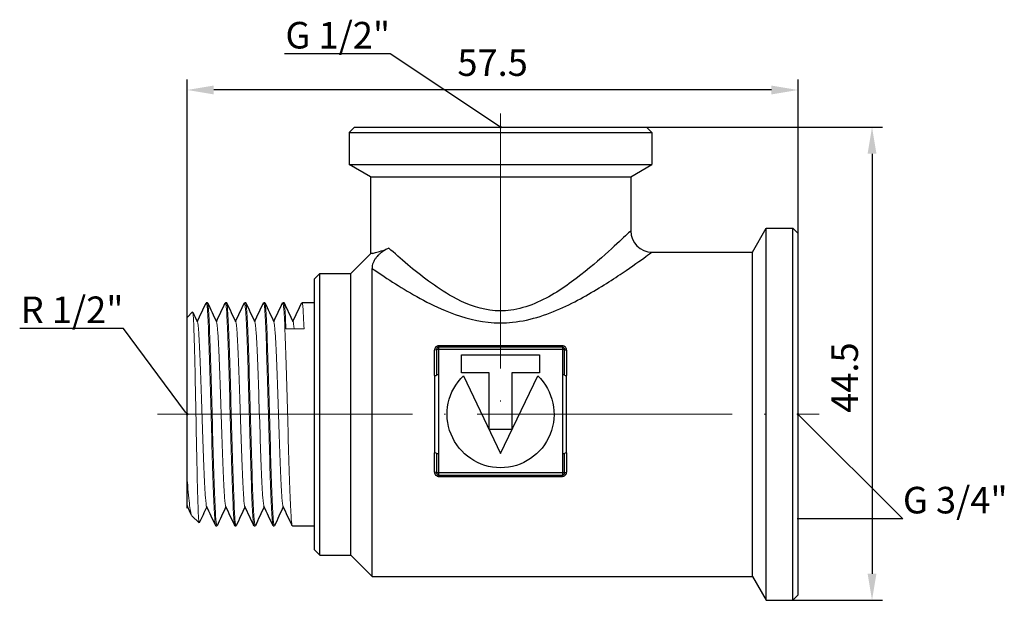
# Model space of a CAD drawing. Units: millimetres. Extents: x 321 to 970, y 1461 to 1619.
# Drawn here: x 321 to 414, y 1537 to 1591 of the extents above; entities that cross this region are included whole.
import ezdxf
from ezdxf import colors
from ezdxf.entities.mleader import LeaderData, LeaderLine
from ezdxf.math import Vec2, Vec3

# ---------------------------------------------------------------- set-up
doc = ezdxf.new("R2010")
doc.units = ezdxf.units.MM
doc.linetypes.add('ACAD_ISO04W100', pattern=[30, 24, -3, 0, -3])
doc.layers.get('0').update_dxf_attribs({"color": 220})
for name, color, linetype, lineweight in [('Осевая', 1, 'ACAD_ISO04W100', 15), ('Основная толстая', 7, 'Continuous', 30), ('Основная тонкая', 7, 'Continuous', 15), ('Размеры', 7, 'Continuous', 18)]:
    doc.layers.add(name, color=color, linetype=linetype, lineweight=lineweight)
doc.styles.add('VALтекст', font='isocpeur.ttf', dxfattribs={"height": 2.5})
doc.dimstyles.new('VALразмер1', dxfattribs={"dimtxt": 2.5, "dimasz": 2.5, "dimexe": 1, "dimexo": 0.6, "dimgap": 1, "dimtad": 1, "dimdec": 1, "dimdsep": 46, "dimtxsty": 'VALтекст', "dimcen": 2.5, "dimclrt": 256, "dimadec": 0, "dimazin": 0, "dimtfac": 1, "dimtdec": 1, "dimtmove": 0, "dimatfit": 3, "dimfxl": 1, "dimarcsym": 0})

# ---------------------------------------------------------------- blocks, each defined once
blk = doc.blocks.new('*U180')
at = {"layer": 'Осевая', "color": 0, "transparency": 16777216}
blk.add_line((0, 9.027), (0, -19.26), dxfattribs=at)
blk = doc.blocks.new('*U181')
at = {"layer": 'Осевая', "color": 0, "transparency": 16777216}
blk.add_line((-44.683, 0), (17.615, 0), dxfattribs=at)
blk = doc.blocks.new('A$C61305BC0')
at = {"layer": 'Основная толстая', "extrusion": (-2.22045e-16, 1, -2.22045e-16)}
for p, q in [((-18.07, 21.17), (-18.57, 20.67)), ((-18.57, 20.67), (9.93, 20.67)), ((-18.57, 20.67), (-18.57, 17.67)), ((-18.07, 21.17), (9.43, 21.17)), ((9.43, 21.17), (9.93, 20.67)), ((9.93, 20.67), (9.93, 17.67)), ((-18.57, 17.67), (9.93, 17.67)), ((-16.57, 16.515), (-18.57, 17.67)), ((7.93, 16.515), (9.93, 17.67)), ((-16.57, 16.515), (7.93, 16.515)), ((-16.57, 16.515), (-16.57, 9.27)), ((7.93, 16.515), (7.93, 11.42)), ((19.381, 9.42), (20.68, 11.67)), ((20.68, -23.33), (20.68, 11.67)), ((20.68, 11.67), (23.18, 11.67)), ((23.18, -23.33), (23.18, 11.67)), ((23.68, 11.17), (23.18, 11.67)), ((23.68, -22.83), (23.68, 11.17)), ((-18.42, 7.42), (-16.57, 9.27)), ((9.93, 9.42), (19.381, 9.42)), ((19.381, -21.08), (19.381, 9.42)), ((-21.82, 6.92), (-21.32, 7.42)), ((-21.32, -19.08), (-21.32, 7.42)), ((-21.32, 7.42), (-18.42, 7.42)), ((-18.42, -19.08), (-18.42, 7.42)), ((-16.42, -21.08), (-16.42, 7.891)), ((-21.82, -18.58), (-21.82, 6.92)), ((-32.02, 4.67), (-31.92, 4.67)), ((-30.22, 4.67), (-30.12, 4.67)), ((-28.42, 4.67), (-28.32, 4.67)), ((-26.62, 4.67), (-26.52, 4.67)), ((-24.82, 4.67), (-24.72, 4.67)), ((-23.02, 4.67), (-21.82, 4.67)), ((-33.82, 3.27), (-33.303, 3.787)), ((-33.82, -11.945), (-33.82, 3.27)), ((-10.538, -2.19), (-10.538, 0.206)), ((-10.338, 0.285), (-10.138, 0.285)), ((-10.338, 0.285), (-10.338, -2.137)), ((1.498, 0.601), (-10.138, 0.601)), ((-10.138, 0.485), (-10.138, 0.601)), ((-10.138, 0.285), (-10.138, 0.485)), ((1.498, 0.485), (-10.138, 0.485)), ((-10.138, -2.137), (-10.138, 0.285)), ((-10.138, 0.285), (1.498, 0.285)), ((1.498, 0.485), (1.498, 0.601)), ((1.498, 0.485), (1.498, 0.285)), ((1.498, 0.285), (1.698, 0.285)), ((1.498, 0.285), (1.498, -2.137)), ((1.698, -2.137), (1.698, 0.285)), ((1.898, 0.206), (1.898, -2.19)), ((-7.998, -1.933), (-7.998, -0.24)), ((-7.998, -0.24), (-0.642, -0.24)), ((-0.642, -0.24), (-0.642, -1.933)), ((-10.138, -2.137), (-10.338, -2.137)), ((-10.138, -9.523), (-10.138, -2.137)), ((-5.387, -1.933), (-7.998, -1.933)), ((-7.811, -2.207), (-4.32, -9.524)), ((-5.387, -7.262), (-5.387, -1.933)), ((-4.32, -9.524), (-0.829, -2.207)), ((-0.642, -1.933), (-3.253, -1.933)), ((-3.253, -1.933), (-3.253, -7.262)), ((1.698, -2.137), (1.498, -2.137)), ((1.498, -2.137), (1.498, -9.523)), ((-3.253, -7.262), (-5.387, -7.262)), ((-10.538, -11.28), (-10.538, -9.47)), ((-10.338, -9.523), (-10.138, -9.523)), ((-10.338, -9.523), (-10.338, -11.351)), ((-10.138, -11.351), (-10.138, -9.523)), ((1.498, -9.523), (1.698, -9.523)), ((1.498, -9.523), (1.498, -11.351)), ((1.698, -11.351), (1.698, -9.523)), ((1.898, -9.47), (1.898, -11.28)), ((-10.138, -11.351), (-10.338, -11.351)), ((1.498, -11.351), (-10.138, -11.351)), ((-10.138, -11.551), (-10.138, -11.351)), ((-10.138, -11.551), (-10.138, -11.674)), ((-10.138, -11.551), (1.498, -11.551)), ((-10.138, -11.674), (1.498, -11.674)), ((1.698, -11.351), (1.498, -11.351)), ((1.498, -11.351), (1.498, -11.551)), ((1.498, -11.551), (1.498, -11.674)), ((-33.367, -15.383), (-32.692, -16.058)), ((-31.12, -16.33), (-31.02, -16.33)), ((-29.32, -16.33), (-29.22, -16.33)), ((-27.52, -16.33), (-27.42, -16.33)), ((-25.72, -16.33), (-25.62, -16.33)), ((-23.92, -16.33), (-21.82, -16.33)), ((-21.82, -18.58), (-21.32, -19.08)), ((-21.32, -19.08), (-18.42, -19.08)), ((-18.42, -19.08), (-16.42, -21.08)), ((-16.42, -21.08), (19.381, -21.08)), ((19.381, -21.08), (20.68, -23.33)), ((23.68, -22.83), (23.18, -23.33)), ((20.68, -23.33), (23.18, -23.33))]:
    blk.add_line(p, q, dxfattribs=at)
at = {"layer": 'Основная толстая'}
for centre, radius, start, end in [((9.93, 11.42), 2, 180, 270), ((-10.138, 0.285), 0.2, 90, 180), ((1.498, 0.285), 0.2, 360, 90), ((-10.138, -11.351), 0.2, 180, 270), ((1.498, -11.351), 0.2, 270, 0)]:
    blk.add_arc(centre, radius, start, end, dxfattribs=at)
at = {"layer": 'Основная толстая', "extrusion": (4.93038e-32, -2.22045e-16, -1)}
blk.add_arc((4.32, -5.83), 5.031, 133.93961, 46.06039, dxfattribs=at)
for centre, major_axis, ratio in [((-10.538, 0.285), (0.2, 0), 0.39581), ((1.898, -11.351), (-0.2, 0), 0.357341)]:
    blk.add_ellipse(centre, major_axis=major_axis, ratio=ratio, start_param=0, end_param=1.570796, dxfattribs=at)
at = {"layer": 'Основная толстая'}
for centre, major_axis, ratio, start_param, end_param in [((1.898, 0.285), (-0.2, 0), 0.39581, 0, 1.570796), ((-10.538, -2.143), (0.2, 0), 0.238663, -1.570796, 0), ((1.898, -2.143), (-0.2, 0), 0.238663, 0, 1.570796), ((-10.538, -9.517), (0.2, 0), 0.238663, 0, 1.570796), ((1.898, -9.517), (-0.2, 0), 0.238663, -1.570796, 0), ((-10.538, -11.351), (0.2, 0), 0.357341, 0, 1.570796)]:
    blk.add_ellipse(centre, major_axis=major_axis, ratio=ratio, start_param=start_param, end_param=end_param, dxfattribs=at)
for points, knots in [([(7.93, 11.42), (7.93, 11.42), (7.807, 11.301), (7.216, 10.739), (6.609, 10.164), (4.998, 8.717), (3.971, 7.825), (1.648, 6.072), (0.351, 5.193), (-1.825, 4.285), (-2.581, 4.058), (-4.011, 3.869), (-4.675, 3.871), (-6.569, 4.134), (-7.748, 4.62), (-9.63, 5.658), (-10.388, 6.167), (-11.802, 7.202), (-12.458, 7.73), (-13.724, 8.795), (-14.322, 9.327), (-14.83, 9.79)], [9.549316, 9.549316, 9.549316, 9.549316, 9.897014, 9.897014, 10.423683, 10.423683, 10.99187, 10.99187, 11.550522, 11.550522, 11.824506, 11.824506, 12.054094, 12.054094, 12.492351, 12.492351, 12.826235, 12.826235, 13.161076, 13.161076, 13.533195, 13.533195, 13.533195, 13.533195]), ([(-14.83, 9.79), (-15.015, 9.714), (-15.2, 9.616), (-15.465, 9.438), (-15.564, 9.365), (-15.731, 9.221), (-15.799, 9.158), (-15.924, 9.027), (-15.978, 8.965), (-16.084, 8.83), (-16.132, 8.761), (-16.24, 8.587), (-16.288, 8.486), (-16.385, 8.232), (-16.42, 8.064), (-16.42, 7.891)], [0, 0, 0, 0, 0.110649, 0.110649, 0.1669464, 0.1669464, 0.2043174, 0.2043174, 0.2371813, 0.2371813, 0.2753178, 0.2753178, 0.3379436, 0.3379436, 0.4522986, 0.4522986, 0.4522986, 0.4522986]), ([(-16.42, 9.3), (-16.343, 9.315), (-16.237, 9.339), (-15.8, 9.447), (-15.349, 9.579), (-14.83, 9.79)], [3.3321179, 3.3321179, 3.3321179, 3.3321179, 3.4698745, 3.4698745, 3.7772323, 3.7772323, 3.7772323, 3.7772323]), ([(-16.42, 7.891), (-15.857, 7.504), (-15.205, 7.064), (-13.786, 6.158), (-13.023, 5.691), (-11.379, 4.776), (-10.498, 4.326), (-8.307, 3.408), (-6.936, 2.979), (-4.733, 2.746), (-3.96, 2.744), (-2.298, 2.912), (-1.417, 3.113), (1.114, 3.915), (2.622, 4.692), (5.325, 6.242), (6.52, 7.03), (8.394, 8.31), (9.1, 8.818), (9.786, 9.315), (9.93, 9.42), (9.93, 9.42)], [-13.50704, -13.50704, -13.50704, -13.50704, -13.161076, -13.161076, -12.826235, -12.826235, -12.492351, -12.492351, -12.054094, -12.054094, -11.824506, -11.824506, -11.550522, -11.550522, -10.99187, -10.99187, -10.423683, -10.423683, -9.897014, -9.897014, -9.549316, -9.549316, -9.549316, -9.549316]), ([(-10.138, 0.601), (-10.236, 0.601), (-10.332, 0.563), (-10.456, 0.456), (-10.496, 0.396), (-10.531, 0.291), (-10.538, 0.248), (-10.538, 0.206)], [0, 0, 0, 0, 0.02934199, 0.02934199, 0.05180374, 0.05180374, 0.06584233, 0.06584233, 0.06584233, 0.06584233]), ([(1.898, 0.206), (1.898, 0.281), (1.876, 0.355), (1.804, 0.467), (1.762, 0.508), (1.674, 0.564), (1.631, 0.581), (1.557, 0.598), (1.527, 0.601), (1.498, 0.601)], [0, 0, 0, 0, 0.0247203, 0.0247203, 0.04299643, 0.04299643, 0.057055, 0.057055, 0.0658416, 0.0658416, 0.0658416, 0.0658416]), ([(-10.538, -2.19), (-10.538, -2.345), (-10.538, -2.549), (-10.538, -2.947), (-10.538, -3.5), (-10.538, -4.36), (-10.538, -5.114), (-10.538, -5.769), (-10.538, -6.371), (-10.538, -7.045), (-10.538, -7.693), (-10.538, -8.359), (-10.538, -8.795), (-10.538, -9.144), (-10.538, -9.326), (-10.538, -9.47)], [0, 0, 0, 0, 0.175719, 0.175719, 0.175719, 0.420434, 0.420434, 0.420434, 0.632594, 0.632594, 0.632594, 0.836645, 0.836645, 0.836645, 1, 1, 1, 1]), ([(-10.338, -2.161), (-10.338, -2.161), (-10.338, -2.161), (-10.338, -2.161), (-10.338, -2.161), (-10.338, -2.161), (-10.338, -2.161), (-10.338, -2.161)], [0.001783247, 0.001783247, 0.001783247, 0.001783247, 0.003154311, 0.003154311, 0.004029177, 0.004029177, 0.004436654, 0.004436654, 0.004436654, 0.004436654]), ([(1.898, -9.47), (1.898, -9.315), (1.898, -9.111), (1.898, -8.714), (1.898, -8.16), (1.898, -7.3), (1.898, -6.546), (1.898, -5.891), (1.898, -5.289), (1.898, -4.615), (1.898, -3.967), (1.898, -3.301), (1.898, -2.865), (1.898, -2.516), (1.898, -2.334), (1.898, -2.19)], [0, 0, 0, 0, 0.175719, 0.175719, 0.175719, 0.420434, 0.420434, 0.420434, 0.632594, 0.632594, 0.632594, 0.836645, 0.836645, 0.836645, 1, 1, 1, 1]), ([(1.698, -9.499), (1.698, -9.499), (1.698, -9.499), (1.698, -9.499), (1.698, -9.499), (1.698, -9.499), (1.698, -9.499), (1.698, -9.499)], [0.001783247, 0.001783247, 0.001783247, 0.001783247, 0.00315427, 0.00315427, 0.004029178, 0.004029178, 0.004436655, 0.004436655, 0.004436655, 0.004436655]), ([(-33.82, -14.398), (-33.82, -14.278), (-33.82, -13.934), (-33.82, -13.001), (-33.82, -12.514), (-33.82, -11.945)], [0, 0, 0, 0, 0.3435237, 0.3435237, 0.5898762, 0.5898762, 0.5898762, 0.5898762]), ([(-10.538, -11.28), (-10.538, -11.347), (-10.52, -11.415), (-10.456, -11.526), (-10.414, -11.572), (-10.322, -11.633), (-10.277, -11.653), (-10.2, -11.671), (-10.169, -11.674), (-10.138, -11.674)], [0, 0, 0, 0, 0.02201224, 0.02201224, 0.04122021, 0.04122021, 0.05599558, 0.05599558, 0.06523018, 0.06523018, 0.06523018, 0.06523018]), ([(1.498, -11.674), (1.598, -11.674), (1.696, -11.635), (1.819, -11.525), (1.857, -11.466), (1.891, -11.363), (1.898, -11.321), (1.898, -11.28)], [0, 0, 0, 0, 0.02994181, 0.02994181, 0.05165816, 0.05165816, 0.06523088, 0.06523088, 0.06523088, 0.06523088]), ([(-33.82, -14.657), (-33.82, -14.657), (-33.82, -14.656), (-33.82, -14.644), (-33.82, -14.558), (-33.82, -14.398)], [1.2797886, 1.2797886, 1.2797886, 1.2797886, 1.2945302, 1.2945302, 1.494096, 1.494096, 1.494096, 1.494096])]:
    blk.add_open_spline(points, degree=3, knots=knots, dxfattribs=at)
for points in [[(-16.42, 9.3), (-16.522, 9.278), (-16.57, 9.27), (-16.57, 9.27)], [(-32.87, 2.891), (-32.592, 3.478), (-32.314, 4.065), (-32.036, 4.652)], [(-31.903, 4.652), (-31.619, 4.051), (-31.335, 3.45), (-31.05, 2.849)], [(-31.07, 2.891), (-30.792, 3.478), (-30.514, 4.065), (-30.236, 4.652)], [(-30.103, 4.652), (-29.819, 4.051), (-29.535, 3.45), (-29.25, 2.849)], [(-29.27, 2.891), (-28.992, 3.478), (-28.714, 4.065), (-28.436, 4.652)], [(-28.303, 4.652), (-28.019, 4.051), (-27.735, 3.45), (-27.45, 2.849)], [(-27.47, 2.891), (-27.192, 3.478), (-26.914, 4.065), (-26.636, 4.652)], [(-26.503, 4.652), (-26.219, 4.051), (-25.935, 3.45), (-25.65, 2.849)], [(-25.67, 2.891), (-25.392, 3.478), (-25.114, 4.065), (-24.836, 4.652)], [(-24.703, 4.652), (-24.419, 4.051), (-24.135, 3.45), (-23.85, 2.849)], [(-23.87, 2.891), (-23.592, 3.478), (-23.314, 4.065), (-23.036, 4.652)], [(-33.291, 3.78), (-33.144, 3.47), (-32.997, 3.159), (-32.85, 2.849)], [(-10.338, -2.137), (-10.338, -2.15), (-10.338, -2.158), (-10.338, -2.161)], [(1.698, -2.161), (1.698, -2.16), (1.698, -2.152), (1.698, -2.137)], [(-10.338, -9.499), (-10.338, -9.5), (-10.338, -9.508), (-10.338, -9.523)], [(1.698, -9.523), (1.698, -9.51), (1.698, -9.502), (1.698, -9.499)], [(-33.82, -14.398), (-33.81, -14.451), (-33.8, -14.488), (-33.79, -14.509)], [(-33.77, -14.551), (-33.787, -14.586), (-33.803, -14.622), (-33.82, -14.657)], [(-33.402, -15.329), (-33.531, -15.056), (-33.661, -14.782), (-33.79, -14.509)], [(-31.97, -14.551), (-32.207, -15.051), (-32.443, -15.552), (-32.68, -16.052)], [(-31.136, -16.313), (-31.421, -15.711), (-31.705, -15.11), (-31.99, -14.509)], [(-30.17, -14.551), (-30.448, -15.138), (-30.726, -15.725), (-31.003, -16.313)], [(-29.336, -16.313), (-29.621, -15.711), (-29.905, -15.11), (-30.19, -14.509)], [(-28.37, -14.551), (-28.648, -15.138), (-28.926, -15.725), (-29.203, -16.313)], [(-27.536, -16.313), (-27.821, -15.711), (-28.105, -15.11), (-28.39, -14.509)], [(-26.57, -14.551), (-26.848, -15.138), (-27.126, -15.725), (-27.403, -16.313)], [(-25.736, -16.313), (-26.021, -15.711), (-26.305, -15.11), (-26.59, -14.509)], [(-24.77, -14.551), (-25.048, -15.138), (-25.326, -15.725), (-25.603, -16.313)], [(-23.936, -16.313), (-24.221, -15.711), (-24.505, -15.11), (-24.79, -14.509)]]:
    blk.add_open_spline(points, degree=3, dxfattribs=at)
at = {"layer": 'Основная тонкая', "extrusion": (-2.22045e-16, 1, -2.22045e-16)}
blk.add_line((-22.82, 2.213), (-24.52, 2.213), dxfattribs=at)
at = {"layer": 'Основная тонкая'}
for points, knots in [([(-32.036, 4.652), (-31.997, 4.737), (-31.957, 4.513), (-31.917, 3.999), (-31.877, 3.486), (-31.837, 2.685), (-31.798, 1.663), (-31.758, 0.643), (-31.718, -0.597), (-31.678, -1.951), (-31.639, -3.305), (-31.599, -4.771), (-31.559, -6.226), (-31.519, -7.684), (-31.48, -9.13), (-31.44, -10.441), (-31.4, -11.75), (-31.36, -12.923), (-31.32, -13.862), (-31.281, -14.801), (-31.241, -15.504), (-31.201, -15.912), (-31.174, -16.189), (-31.147, -16.33), (-31.12, -16.33)], [6.225472, 6.225472, 6.225472, 6.225472, 6.642581, 6.642581, 6.642581, 7.059282, 7.059282, 7.059282, 7.475633, 7.475633, 7.475633, 7.891691, 7.891691, 7.891691, 8.308664, 8.308664, 8.308664, 8.724915, 8.724915, 8.724915, 9.141632, 9.141632, 9.141632, 9.424778, 9.424778, 9.424778, 9.424778]), ([(-31.003, -16.313), (-31.043, -16.397), (-31.083, -16.173), (-31.123, -15.659), (-31.163, -15.146), (-31.202, -14.345), (-31.242, -13.323), (-31.282, -12.303), (-31.322, -11.063), (-31.362, -9.709), (-31.401, -8.355), (-31.441, -6.889), (-31.481, -5.434), (-31.521, -3.976), (-31.56, -2.53), (-31.6, -1.219), (-31.64, 0.09), (-31.68, 1.263), (-31.719, 2.202), (-31.759, 3.141), (-31.799, 3.844), (-31.839, 4.252), (-31.866, 4.529), (-31.893, 4.67), (-31.92, 4.67)], [-15.765676, -15.765676, -15.765676, -15.765676, -15.348567, -15.348567, -15.348567, -14.931866, -14.931866, -14.931866, -14.515516, -14.515516, -14.515516, -14.099457, -14.099457, -14.099457, -13.682485, -13.682485, -13.682485, -13.266234, -13.266234, -13.266234, -12.849517, -12.849517, -12.849517, -12.566371, -12.566371, -12.566371, -12.566371]), ([(-30.236, 4.652), (-30.197, 4.737), (-30.157, 4.513), (-30.117, 3.999), (-30.077, 3.486), (-30.037, 2.685), (-29.998, 1.663), (-29.958, 0.643), (-29.918, -0.597), (-29.878, -1.951), (-29.839, -3.305), (-29.799, -4.771), (-29.759, -6.226), (-29.719, -7.684), (-29.68, -9.13), (-29.64, -10.441), (-29.6, -11.75), (-29.56, -12.923), (-29.52, -13.862), (-29.481, -14.801), (-29.441, -15.504), (-29.401, -15.912), (-29.374, -16.189), (-29.347, -16.33), (-29.32, -16.33)], [12.508658, 12.508658, 12.508658, 12.508658, 12.925766, 12.925766, 12.925766, 13.342467, 13.342467, 13.342467, 13.758818, 13.758818, 13.758818, 14.174877, 14.174877, 14.174877, 14.591849, 14.591849, 14.591849, 15.0081, 15.0081, 15.0081, 15.424817, 15.424817, 15.424817, 15.707963, 15.707963, 15.707963, 15.707963]), ([(-29.203, -16.313), (-29.243, -16.397), (-29.283, -16.173), (-29.323, -15.659), (-29.363, -15.146), (-29.402, -14.345), (-29.442, -13.323), (-29.482, -12.303), (-29.522, -11.063), (-29.562, -9.709), (-29.601, -8.355), (-29.641, -6.889), (-29.681, -5.434), (-29.721, -3.976), (-29.76, -2.53), (-29.8, -1.219), (-29.84, 0.09), (-29.88, 1.263), (-29.919, 2.202), (-29.959, 3.141), (-29.999, 3.844), (-30.039, 4.252), (-30.066, 4.529), (-30.093, 4.67), (-30.12, 4.67)], [-22.048862, -22.048862, -22.048862, -22.048862, -21.631753, -21.631753, -21.631753, -21.215052, -21.215052, -21.215052, -20.798701, -20.798701, -20.798701, -20.382643, -20.382643, -20.382643, -19.96567, -19.96567, -19.96567, -19.549419, -19.549419, -19.549419, -19.132702, -19.132702, -19.132702, -18.849556, -18.849556, -18.849556, -18.849556]), ([(-28.436, 4.652), (-28.397, 4.737), (-28.357, 4.513), (-28.317, 3.999), (-28.277, 3.486), (-28.237, 2.685), (-28.198, 1.663), (-28.158, 0.643), (-28.118, -0.597), (-28.078, -1.951), (-28.039, -3.305), (-27.999, -4.771), (-27.959, -6.226), (-27.919, -7.684), (-27.88, -9.13), (-27.84, -10.441), (-27.8, -11.75), (-27.76, -12.923), (-27.72, -13.862), (-27.681, -14.801), (-27.641, -15.504), (-27.601, -15.912), (-27.574, -16.189), (-27.547, -16.33), (-27.52, -16.33)], [18.791843, 18.791843, 18.791843, 18.791843, 19.208952, 19.208952, 19.208952, 19.625653, 19.625653, 19.625653, 20.042004, 20.042004, 20.042004, 20.458062, 20.458062, 20.458062, 20.875034, 20.875034, 20.875034, 21.291285, 21.291285, 21.291285, 21.708002, 21.708002, 21.708002, 21.991149, 21.991149, 21.991149, 21.991149]), ([(-27.403, -16.313), (-27.443, -16.397), (-27.483, -16.173), (-27.523, -15.659), (-27.563, -15.146), (-27.602, -14.345), (-27.642, -13.323), (-27.682, -12.303), (-27.722, -11.063), (-27.762, -9.709), (-27.801, -8.355), (-27.841, -6.889), (-27.881, -5.434), (-27.921, -3.976), (-27.96, -2.53), (-28, -1.219), (-28.04, 0.09), (-28.08, 1.263), (-28.119, 2.202), (-28.159, 3.141), (-28.199, 3.844), (-28.239, 4.252), (-28.266, 4.529), (-28.293, 4.67), (-28.32, 4.67)], [-28.332047, -28.332047, -28.332047, -28.332047, -27.914938, -27.914938, -27.914938, -27.498237, -27.498237, -27.498237, -27.081886, -27.081886, -27.081886, -26.665828, -26.665828, -26.665828, -26.248855, -26.248855, -26.248855, -25.832604, -25.832604, -25.832604, -25.415888, -25.415888, -25.415888, -25.132741, -25.132741, -25.132741, -25.132741]), ([(-26.636, 4.652), (-26.597, 4.737), (-26.557, 4.513), (-26.517, 3.999), (-26.477, 3.486), (-26.437, 2.685), (-26.398, 1.663), (-26.358, 0.643), (-26.318, -0.597), (-26.278, -1.951), (-26.239, -3.305), (-26.199, -4.771), (-26.159, -6.226), (-26.119, -7.684), (-26.08, -9.13), (-26.04, -10.441), (-26, -11.75), (-25.96, -12.923), (-25.92, -13.862), (-25.881, -14.801), (-25.841, -15.504), (-25.801, -15.912), (-25.774, -16.189), (-25.747, -16.33), (-25.72, -16.33)], [25.075028, 25.075028, 25.075028, 25.075028, 25.492137, 25.492137, 25.492137, 25.908838, 25.908838, 25.908838, 26.325189, 26.325189, 26.325189, 26.741247, 26.741247, 26.741247, 27.15822, 27.15822, 27.15822, 27.574471, 27.574471, 27.574471, 27.991187, 27.991187, 27.991187, 28.274334, 28.274334, 28.274334, 28.274334]), ([(-25.603, -16.313), (-25.643, -16.397), (-25.683, -16.173), (-25.723, -15.659), (-25.763, -15.146), (-25.802, -14.345), (-25.842, -13.323), (-25.882, -12.303), (-25.922, -11.063), (-25.962, -9.709), (-26.001, -8.355), (-26.041, -6.889), (-26.081, -5.434), (-26.121, -3.976), (-26.16, -2.53), (-26.2, -1.219), (-26.24, 0.09), (-26.28, 1.263), (-26.319, 2.202), (-26.359, 3.141), (-26.399, 3.844), (-26.439, 4.252), (-26.466, 4.529), (-26.493, 4.67), (-26.52, 4.67)], [-34.615232, -34.615232, -34.615232, -34.615232, -34.198123, -34.198123, -34.198123, -33.781422, -33.781422, -33.781422, -33.365071, -33.365071, -33.365071, -32.949013, -32.949013, -32.949013, -32.532041, -32.532041, -32.532041, -32.11579, -32.11579, -32.11579, -31.699073, -31.699073, -31.699073, -31.415927, -31.415927, -31.415927, -31.415927]), ([(-24.836, 4.652), (-24.797, 4.737), (-24.757, 4.513), (-24.717, 3.999), (-24.677, 3.486), (-24.637, 2.685), (-24.598, 1.663), (-24.558, 0.643), (-24.518, -0.597), (-24.478, -1.951), (-24.439, -3.305), (-24.399, -4.771), (-24.359, -6.226), (-24.319, -7.684), (-24.28, -9.13), (-24.24, -10.441), (-24.2, -11.75), (-24.16, -12.923), (-24.12, -13.862), (-24.081, -14.801), (-24.041, -15.504), (-24.001, -15.912), (-23.974, -16.189), (-23.947, -16.33), (-23.92, -16.33)], [31.358213, 31.358213, 31.358213, 31.358213, 31.775322, 31.775322, 31.775322, 32.192023, 32.192023, 32.192023, 32.608374, 32.608374, 32.608374, 33.024433, 33.024433, 33.024433, 33.441405, 33.441405, 33.441405, 33.857656, 33.857656, 33.857656, 34.274373, 34.274373, 34.274373, 34.557519, 34.557519, 34.557519, 34.557519]), ([(-24.52, 2.213), (-24.56, 3.151), (-24.6, 3.852), (-24.639, 4.257), (-24.666, 4.53), (-24.693, 4.67), (-24.72, 4.67)], [-38.3972435, -38.3972435, -38.3972435, -38.3972435, -37.9805331, -37.9805331, -37.9805331, -37.6991118, -37.6991118, -37.6991118, -37.6991118]), ([(-23.036, 4.652), (-22.997, 4.737), (-22.957, 4.513), (-22.917, 4), (-22.885, 3.583), (-22.852, 2.976), (-22.82, 2.213)], [37.6413987, 37.6413987, 37.6413987, 37.6413987, 38.0583286, 38.0583286, 38.0583286, 38.3972435, 38.3972435, 38.3972435, 38.3972435]), ([(-32.68, -16.052), (-32.694, -16.082), (-32.709, -16.03), (-32.748, -15.658), (-32.773, -15.17), (-32.824, -13.748), (-32.849, -12.831), (-32.9, -10.689), (-32.925, -9.487), (-32.976, -6.954), (-33.001, -5.649), (-33.051, -3.108), (-33.076, -1.896), (-33.127, 0.274), (-33.152, 1.214), (-33.203, 2.698), (-33.228, 3.23), (-33.27, 3.715), (-33.286, 3.804), (-33.303, 3.787)], [1.391761, 1.391761, 1.391761, 1.391761, 1.617856, 1.617856, 2.015077, 2.015077, 2.409399, 2.409399, 2.800823, 2.800823, 3.189348, 3.189348, 3.574973, 3.574973, 3.957698, 3.957698, 4.337522, 4.337522, 4.584845, 4.584845, 4.584845, 4.584845]), ([(-32.85, 2.849), (-32.808, 2.761), (-32.767, 2.392), (-32.725, 1.777), (-32.683, 1.163), (-32.641, 0.304), (-32.6, -0.721), (-32.558, -1.745), (-32.516, -2.933), (-32.475, -4.175), (-32.433, -5.42), (-32.391, -6.718), (-32.349, -7.948), (-32.308, -9.176), (-32.266, -10.335), (-32.224, -11.317), (-32.183, -12.301), (-32.141, -13.107), (-32.099, -13.66), (-32.063, -14.142), (-32.026, -14.432), (-31.99, -14.509)], [6.352804, 6.352804, 6.352804, 6.352804, 6.789781, 6.789781, 6.789781, 7.226342, 7.226342, 7.226342, 7.662552, 7.662552, 7.662552, 8.099949, 8.099949, 8.099949, 8.536462, 8.536462, 8.536462, 8.973733, 8.973733, 8.973733, 9.355159, 9.355159, 9.355159, 9.355159]), ([(-31.05, 2.849), (-31.008, 2.761), (-30.967, 2.392), (-30.925, 1.777), (-30.883, 1.163), (-30.841, 0.304), (-30.8, -0.721), (-30.758, -1.745), (-30.716, -2.933), (-30.675, -4.175), (-30.633, -5.42), (-30.591, -6.718), (-30.549, -7.948), (-30.508, -9.176), (-30.466, -10.335), (-30.424, -11.317), (-30.383, -12.301), (-30.341, -13.107), (-30.299, -13.66), (-30.263, -14.142), (-30.226, -14.432), (-30.19, -14.509)], [12.635989, 12.635989, 12.635989, 12.635989, 13.072966, 13.072966, 13.072966, 13.509527, 13.509527, 13.509527, 13.945738, 13.945738, 13.945738, 14.383135, 14.383135, 14.383135, 14.819648, 14.819648, 14.819648, 15.256918, 15.256918, 15.256918, 15.638345, 15.638345, 15.638345, 15.638345]), ([(-29.25, 2.849), (-29.208, 2.761), (-29.167, 2.392), (-29.125, 1.777), (-29.083, 1.163), (-29.041, 0.304), (-29, -0.721), (-28.958, -1.745), (-28.916, -2.933), (-28.875, -4.175), (-28.833, -5.42), (-28.791, -6.718), (-28.749, -7.948), (-28.708, -9.176), (-28.666, -10.335), (-28.624, -11.317), (-28.583, -12.301), (-28.541, -13.107), (-28.499, -13.66), (-28.463, -14.142), (-28.426, -14.432), (-28.39, -14.509)], [18.919174, 18.919174, 18.919174, 18.919174, 19.356152, 19.356152, 19.356152, 19.792713, 19.792713, 19.792713, 20.228923, 20.228923, 20.228923, 20.66632, 20.66632, 20.66632, 21.102833, 21.102833, 21.102833, 21.540104, 21.540104, 21.540104, 21.92153, 21.92153, 21.92153, 21.92153]), ([(-27.45, 2.849), (-27.408, 2.761), (-27.367, 2.392), (-27.325, 1.777), (-27.283, 1.163), (-27.241, 0.304), (-27.2, -0.721), (-27.158, -1.745), (-27.116, -2.933), (-27.075, -4.175), (-27.033, -5.42), (-26.991, -6.718), (-26.949, -7.948), (-26.908, -9.176), (-26.866, -10.335), (-26.824, -11.317), (-26.783, -12.301), (-26.741, -13.107), (-26.699, -13.66), (-26.663, -14.142), (-26.626, -14.432), (-26.59, -14.509)], [25.20236, 25.20236, 25.20236, 25.20236, 25.639337, 25.639337, 25.639337, 26.075898, 26.075898, 26.075898, 26.512108, 26.512108, 26.512108, 26.949505, 26.949505, 26.949505, 27.386018, 27.386018, 27.386018, 27.823289, 27.823289, 27.823289, 28.204715, 28.204715, 28.204715, 28.204715]), ([(-25.65, 2.849), (-25.608, 2.761), (-25.567, 2.392), (-25.525, 1.777), (-25.483, 1.163), (-25.441, 0.304), (-25.4, -0.721), (-25.358, -1.745), (-25.316, -2.933), (-25.275, -4.175), (-25.233, -5.42), (-25.191, -6.718), (-25.149, -7.948), (-25.108, -9.176), (-25.066, -10.335), (-25.024, -11.317), (-24.983, -12.301), (-24.941, -13.107), (-24.899, -13.66), (-24.863, -14.142), (-24.826, -14.432), (-24.79, -14.509)], [31.485545, 31.485545, 31.485545, 31.485545, 31.922522, 31.922522, 31.922522, 32.359083, 32.359083, 32.359083, 32.795294, 32.795294, 32.795294, 33.232691, 33.232691, 33.232691, 33.669204, 33.669204, 33.669204, 34.106474, 34.106474, 34.106474, 34.487901, 34.487901, 34.487901, 34.487901]), ([(-33.82, -11.945), (-33.813, -12.041), (-33.805, -12.135), (-33.727, -13.133), (-33.657, -13.872), (-33.516, -14.958), (-33.446, -15.283), (-33.373, -15.377), (-33.37, -15.38), (-33.367, -15.383)], [0.6601696, 0.6601696, 0.6601696, 0.6601696, 0.6971456, 0.6971456, 1.0577867, 1.0577867, 1.4264697, 1.4264697, 1.441718, 1.441718, 1.441718, 1.441718])]:
    blk.add_open_spline(points, degree=3, knots=knots, dxfattribs=at)
blk.add_open_spline([(-23.85, 2.849), (-23.819, 2.784), (-23.789, 2.569), (-23.758, 2.213)], degree=3, dxfattribs=at)
at = {"layer": 'Осевая'}
for name, p in [('*U180', (-4.32, 13.43)), ('*U181', (8.068, -5.83))]:
    blk.add_blockref(name, p, dxfattribs=at)
blk = doc.blocks.new('*D198')
at = {"layer": 'Defpoints', "color": 0, "transparency": 16777216}
for p in [(336.747, 1584.684), (336.747, 1554.186, -0.83), (394.247, 1554.186, -0.83)]:
    blk.add_point(p, dxfattribs=at)
at = {"layer": 'Размеры', "color": 0, "lineweight": -2, "transparency": 16777216}
for p, q in [((336.747, 1554.786), (336.747, 1585.684)), ((394.247, 1554.786), (394.247, 1585.684)), ((391.747, 1584.684), (339.247, 1584.684))]:
    blk.add_line(p, q, dxfattribs=at)
at = {"layer": 'Размеры', "color": 0, "transparency": 16777216}
for points in [[(339.247, 1585.101), (339.247, 1584.268), (336.747, 1584.684)], [(391.747, 1585.101), (391.747, 1584.268), (394.247, 1584.684)]]:
    blk.add_solid(points, dxfattribs=at)
at = {"layer": 'Размеры', "transparency": 16777216, "insert": (365.497, 1586.934), "char_height": 2.5, "attachment_point": 5, "style": 'VALтекст'}
blk.add_mtext('57.5', dxfattribs=at)
blk = doc.blocks.new('*D199')
at = {"layer": 'Defpoints', "color": 0, "transparency": 16777216}
for p in [(366.247, 1581.186, -0.83), (391.247, 1536.686, -0.83), (401.21, 1536.686)]:
    blk.add_point(p, dxfattribs=at)
at = {"layer": 'Размеры', "color": 0, "lineweight": -2, "transparency": 16777216}
for p, q in [((366.847, 1581.186), (402.21, 1581.186)), ((401.21, 1578.686), (401.21, 1539.186)), ((391.847, 1536.686), (402.21, 1536.686))]:
    blk.add_line(p, q, dxfattribs=at)
at = {"layer": 'Размеры', "color": 0, "transparency": 16777216}
for points in [[(400.794, 1578.686), (401.627, 1578.686), (401.21, 1581.186)], [(400.794, 1539.186), (401.627, 1539.186), (401.21, 1536.686)]]:
    blk.add_solid(points, dxfattribs=at)
at = {"layer": 'Размеры', "transparency": 16777216, "insert": (398.96, 1557.63), "char_height": 2.5, "attachment_point": 5, "rotation": 90, "style": 'VALтекст'}
blk.add_mtext('44.5', dxfattribs=at)
blk = doc.blocks.new('_Dot')
at = {"color": 0, "linetype": 'ByBlock', "lineweight": -2}
blk.add_line((-0.5, 0), (-1, 0), dxfattribs=at)
at = {"color": 0, "linetype": 'ByBlock', "const_width": 0.5}
blk.add_lwpolyline([(-0.25, 0, 1), (0.25, 0, 1)], format="xyb", close=True, dxfattribs=at)

msp = doc.modelspace()

# ---------------------------------------------------------------- block references
msp.add_blockref('A$C61305BC0', (370.567, 1560.016, -0.83))

# ---------------------------------------------------------------- dimensions: what is measured, and where the dimension line sits
at = {"layer": 'Размеры'}
dim = msp.add_linear_dim(base=(336.747, 1584.684), p1=(394.247, 1554.186, -0.83), p2=(336.747, 1554.186, -0.83), dimstyle='VALразмер1', dxfattribs=at)
dim.commit()
dim.dimension.update_dxf_attribs({"geometry": '*D198', "text_midpoint": (365.497, 1586.934)})
dim = msp.add_linear_dim(base=(401.21, 1536.686), p1=(366.247, 1581.186, -0.83), p2=(391.247, 1536.686, -0.83), angle=90, dimstyle='VALразмер1', dxfattribs=at)
dim.commit()
dim.dimension.update_dxf_attribs({"geometry": '*D199', "text_midpoint": (401.21, 1557.63), "dimtype": 160})

# ---------------------------------------------------------------- leaders
ml = msp.add_multileader_mtext('Standard', dxfattribs=at)
ml.set_content('\\A1;G 1/2"', color=256, style='VALтекст')
ml.set_leader_properties()
ml.set_arrow_properties(name='DOT')
ml.build(insert=Vec2(0, 0))
ml.multileader.update_dxf_attribs({"has_dogleg": 0, "text_left_attachment_type": 6, "text_right_attachment_type": 6, "text_top_attachment_type": 10, "dogleg_length": 0, "arrow_head_size": 0.25})
ctx = ml.context
ctx.base_point, ctx.char_height, ctx.arrow_head_size, ctx.landing_gap_size, ctx.plane_origin = Vec3(346.599, 1588.087, 38.625), 2.5, 0.25, 0, Vec3(387.224, 1564.688, 38.625)
ctx.left_attachment, ctx.right_attachment, ctx.text_align_type = 6, 6, 2
notes = []
notes.append((ctx, [(0, (1, 1, 0), (355.849, 1588.087, 38.625), (-1, 0), 0, [(0, [(366.247, 1581.186, 38.625)], 0, [])])]))
ctx.mtext.insert, ctx.mtext.alignment, ctx.mtext.flow_direction = Vec3(355.849, 1591.087, 38.625), 3, 5
ml = msp.add_multileader_mtext('Standard', dxfattribs=at)
ml.set_content('\\A1;R 1/2"', color=256, style='VALтекст')
ml.set_leader_properties()
ml.set_arrow_properties(name='DOT')
ml.build(insert=Vec2(0, 0))
ml.multileader.update_dxf_attribs({"has_dogleg": 0, "text_left_attachment_type": 6, "text_right_attachment_type": 6, "text_top_attachment_type": 10, "dogleg_length": 0, "arrow_head_size": 0.25})
ctx = ml.context
ctx.base_point, ctx.char_height, ctx.arrow_head_size, ctx.landing_gap_size, ctx.plane_origin = Vec3(321.499, 1562.26, 38.625), 2.5, 0.25, 0, Vec3(353.011, 1556.599, 38.625)
ctx.left_attachment, ctx.right_attachment, ctx.text_align_type = 6, 6, 2
notes.append((ctx, [(0, (1, 1, 0), (330.749, 1562.26, 38.625), (-1, 0), 0, [(0, [(336.747, 1554.186, 38.625)], 0, [])])]))
ctx.mtext.insert, ctx.mtext.alignment, ctx.mtext.flow_direction = Vec3(330.749, 1565.26, 38.625), 3, 5
ml = msp.add_multileader_mtext('Standard', dxfattribs=at)
ml.set_content('\\A1;G 3/4"', color=256, style='VALтекст')
ml.set_leader_properties()
ml.set_arrow_properties(name='DOT')
ml.build(insert=Vec2(0, 0))
ml.multileader.update_dxf_attribs({"has_dogleg": 0, "text_left_attachment_type": 6, "text_right_attachment_type": 6, "text_top_attachment_type": 10, "dogleg_length": 0, "arrow_head_size": 0.25})
ctx = ml.context
ctx.base_point, ctx.char_height, ctx.arrow_head_size, ctx.landing_gap_size, ctx.plane_origin = Vec3(404.118, 1544.358, 38.625), 2.5, 0.25, 0, Vec3(452.825, 1504.057, 38.625)
ctx.left_attachment, ctx.right_attachment = 6, 6
notes.append((ctx, [(1, (1, 1, 0), (404.118, 1544.358, 38.625), (1, 0), 0, [(0, [(394.247, 1554.186, 38.625)], 0, [])])]))
ctx.mtext.insert, ctx.mtext.flow_direction = Vec3(404.118, 1547.358, 38.625), 5
for ctx, leaders in notes:
    for number, flags, end, landing, length, lines in leaders:
        leader = LeaderData()
        leader.index, (leader.has_last_leader_line, leader.has_dogleg_vector, leader.attachment_direction) = number, flags
        leader.last_leader_point, leader.dogleg_vector, leader.dogleg_length = Vec3(end), Vec3(landing), length
        for number, points, colour, breaks in lines:
            line = LeaderLine()
            line.index, line.vertices, line.color, line.breaks = number, Vec3.list(points), colors.encode_raw_color(colour), breaks
            leader.lines.append(line)
        ctx.leaders.append(leader)

doc.saveas('drawing.dxf')
